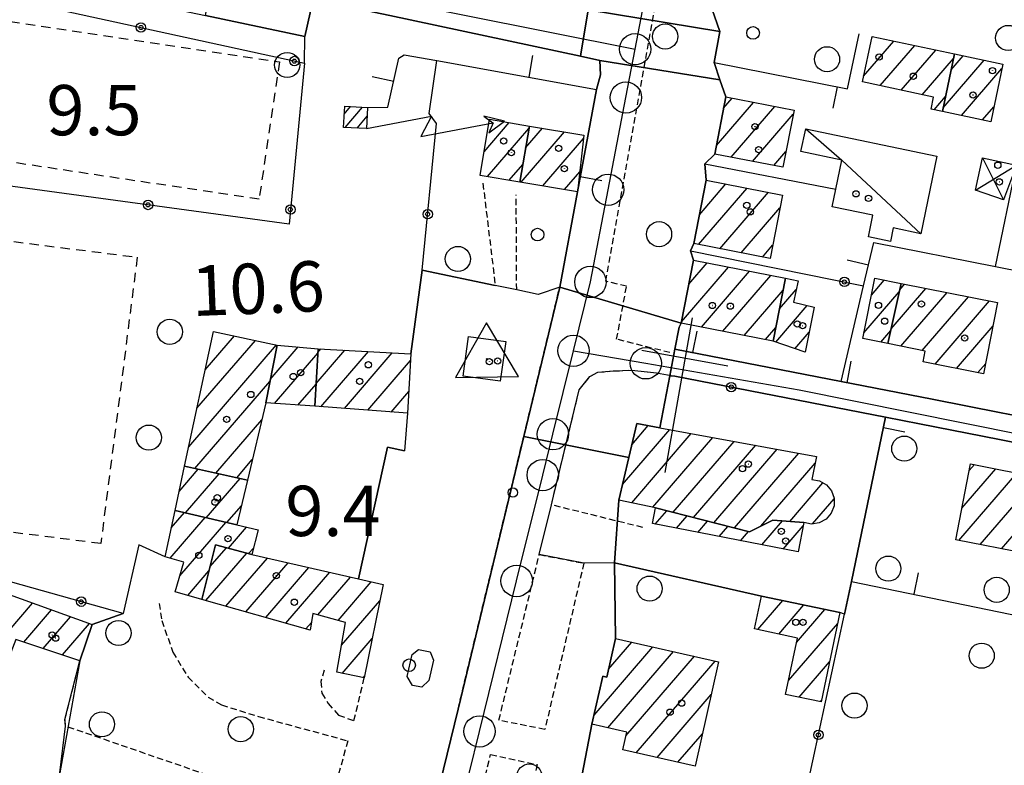
# Model space of a CAD drawing. Extents: x 1737510 to 1741821, y 5040039 to 5043168.
# Drawn here: x 1738525 to 1738682, y 5042126 to 5042244 of the extents above; entities that cross this region are included whole.
import ezdxf

# ---------------------------------------------------------------- set-up
doc = ezdxf.new("R2010")
doc.units = 0
for name, pattern in [('C', [10, 5, 5]), ('L3', [1.5, 1, -0.5]), ('L6', [2.5, 1.5, -1])]:
    doc.linetypes.add(name, pattern=pattern)
for name, color, linetype in [('11B2', 1, 'C'), ('11D4', 1, 'C'), ('12C3', 2, 'C'), ('17A1', 1, 'C'), ('17AB28', 1, 'C'), ('17C3', 1, 'C'), ('17D4', 1, 'C'), ('17E5', 3, 'C'), ('17E5B', 1, 'C'), ('17L12', 1, 'L6'), ('19A1', 1, 'C'), ('19B2', 1, 'C'), ('1A1', 4, 'C'), ('1AB28', 4, 'C'), ('1AB28P', 1, 'C'), ('1AJ36', 1, 'C'), ('1AP41', 7, 'CONTINUOUS'), ('1C3', 1, 'C'), ('1D4', 1, 'C'), ('1E5', 4, 'C'), ('1E5P', 1, 'C'), ('1O15A', 4, 'C'), ('24J10', 1, 'C'), ('24J10A', 1, 'C'), ('297', 7, 'CONTINUOUS'), ('298', 7, 'CONTINUOUS'), ('2E5', 3, 'C'), ('2F6', 3, 'C'), ('2L12', 1, 'L3'), ('3A1', 1, 'C'), ('3B2', 1, 'C'), ('4I9', 3, 'C'), ('4J10B', 3, 'C'), ('5F6', 1, 'C'), ('8J10', 4, 'C'), ('A2E5', 1, 'C'), ('A2F6', 1, 'C'), ('I2E5', 7, 'CONTINUOUS'), ('I2F6', 7, 'CONTINUOUS'), ('N2H8', 2, 'C'), ('N2P16', 2, 'C')]:
    doc.layers.add(name, color=color, linetype=linetype)

# ---------------------------------------------------------------- blocks, each defined once
blk = doc.blocks.new('11D4')
at = {"layer": '11D4'}
for radius in [0.5, 0.01]:
    blk.add_circle((0, 0), radius, dxfattribs=at)
blk = doc.blocks.new('1AJ36')
at = {"layer": '1AJ36'}
for radius in [0.5, 0.01]:
    blk.add_circle((0, 0), radius, dxfattribs=at)
blk = doc.blocks.new('4J10B')
at = {"layer": '4J10B'}
blk.add_circle((-0.05359, 0.01837), 1.00716, dxfattribs=at)
blk = doc.blocks.new('5F6')
at = {"layer": '5F6'}
blk.add_circle((0, 0), 2, dxfattribs=at)
blk = doc.blocks.new('12C3')
at = {"layer": '12C3'}
blk.add_lwpolyline([(-5.05945, -2.84896), (4.99374, -2.84896), (0.03285, 5.76054)], close=True, dxfattribs=at)
blk.add_circle((0, 0), 0.10342, dxfattribs=at)
blk = doc.blocks.new('11B2')
at = {"layer": '11B2'}
blk.add_circle((0, 0), 0.75, dxfattribs=at)
blk = doc.blocks.new('17E5')
at = {"layer": '17E5'}
for points in [[(-0.07492, 24.99989), (0, 0)], [(-7.04223, 18.49992), (6.89239, 18.49992)]]:
    blk.add_lwpolyline(points, dxfattribs=at)
blk = doc.blocks.new('24J10')
at = {"layer": '24J10'}
for p, q in [((14.70259, 16.37623), (11.8266, 14.60196)), ((14.23736, 13.31158), (14.70259, 16.37623)), ((7.00509, 5.2064), (13.60295, 14.88423)), ((11.8266, 14.60196), (13.56066, 14.88423)), ((13.60295, 14.88423), (14.23736, 13.31158)), ((-0.01571, 0.00456), (5.94774, 8.71461)), ((5.94774, 8.71461), (7.00509, 5.2064))]:
    blk.add_line(p, q, dxfattribs=at)
blk = doc.blocks.new('N2P16')
at = {"layer": 'N2P16'}
blk.add_circle((0, -0.00928), 2.5, dxfattribs=at)
blk = doc.blocks.new('N2H8')
at = {"layer": 'N2H8'}
blk.add_circle((0, -0.00928), 2.5, dxfattribs=at)
blk = doc.blocks.new('19B2')
at = {"layer": '19B2'}
for centre, radius in [((0, 0), 0.75), ((0, -0.02417), 0.32738)]:
    blk.add_circle(centre, radius, dxfattribs=at)
blk = doc.blocks.new('19A1')
at = {"layer": '19A1'}
blk.add_line((0, 0), (0, 3.50512), dxfattribs=at)

msp = doc.modelspace()

# ---------------------------------------------------------------- linework, layer by layer
at = {"layer": '17A1'}
for p, q in [((1738659.65159, 5042235.34607, -3333), (1738664.42794, 5042240.89534, -3333)), ((1738660.97156, 5042241.479, -3333), (1738661.07582, 5042241.60013, -3333)), ((1738662.29792, 5042233.82127, -3333), (1738667.77914, 5042240.18947, -3333)), ((1738665.63705, 5042233.10247, -3333), (1738671.13027, 5042239.48461, -3333)), ((1738668.97718, 5042232.38374, -3333), (1738673.94082, 5042238.1506, -3333)), ((1738672.31199, 5042230.27567, -3333), (1738678.8413, 5042237.86157, -3333)), ((1738673.56369, 5042236.32928, -3333), (1738675.4901, 5042238.56743, -3333)), ((1738675.23233, 5042229.06923, -3333), (1738681.65178, 5042236.52856, -3333)), ((1738636.22648, 5042224.28819, -3333), (1738642.14502, 5042231.16448, -3333)), ((1738637.37308, 5042230.2186, -3333), (1738638.75323, 5042231.82318, -3333)), ((1738670.87427, 5042229.98954, -3333), (1738672.68812, 5042232.09692, -3333)), ((1738638.58303, 5042222.42781, -3333), (1738645.53674, 5042230.50677, -3333)), ((1738678.58161, 5042228.36222, -3333), (1738680.3724, 5042230.44279, -3333)), ((1738599.25588, 5042223.30585, -3333), (1738603.24439, 5042227.93871, -3333)), ((1738641.9739, 5042221.76803, -3333), (1738648.45254, 5042229.29397, -3333)), ((1738599.8088, 5042219.34889, -3333), (1738606.39531, 5042227.00124, -3333)), ((1738605.13509, 5042218.4489, -3333), (1738612.02699, 5042226.45605, -3333)), ((1738605.87013, 5042223.90224, -3333), (1738608.57061, 5042227.03971, -3333)), ((1738608.5877, 5042217.86194, -3333), (1738615.08287, 5042225.40817, -3333)), ((1738645.36477, 5042221.10826, -3333), (1738647.29303, 5042223.34855, -3333)), ((1738603.26518, 5042218.76522, -3333), (1738605.42593, 5042221.27563, -3333)), ((1738612.04131, 5042217.27506, -3333), (1738614.4687, 5042220.09525, -3333)), ((1738633.38448, 5042208.54537, -3333), (1738641.11127, 5042217.5236, -3333)), ((1738633.51152, 5042213.29233, -3333), (1738637.72508, 5042218.18773, -3333)), ((1738636.77067, 5042207.88124, -3333), (1738644.49845, 5042216.85954, -3333)), ((1738640.15685, 5042207.21711, -3333), (1738646.33564, 5042214.39467, -3333)), ((1738643.5441, 5042206.55205, -3333), (1738645.17067, 5042208.44182, -3333)), ((1738630.64326, 5042196.26591, -3333), (1738638.12101, 5042204.95372, -3333)), ((1738631.81008, 5042202.22091, -3333), (1738634.73383, 5042205.61778, -3333)), ((1738633.85692, 5042195.40133, -3333), (1738641.5072, 5042204.28959, -3333)), ((1738637.24494, 5042194.73934, -3333), (1738644.89345, 5042203.62446, -3333)), ((1738660.90085, 5042200.50341, -3333), (1738662.94074, 5042202.8734, -3333)), ((1738640.63404, 5042194.07643, -3333), (1738646.8469, 5042201.29465, -3333)), ((1738646.25936, 5042198.30531, -3333), (1738648.93224, 5042201.40963, -3333)), ((1738664.01719, 5042195.13779, -3333), (1738669.55009, 5042201.56602, -3333)), ((1738665.3843, 5042201.32439, -3333), (1738666.16759, 5042202.23444, -3333)), ((1738659.70074, 5042194.51082, -3333), (1738665.3222, 5042201.04196, -3333)), ((1738665.58968, 5042192.36429, -3333), (1738672.93365, 5042200.89668, -3333)), ((1738668.96848, 5042191.69158, -3333), (1738676.31615, 5042200.22825, -3333)), ((1738671.03625, 5042189.49569, -3333), (1738679.69872, 5042199.55883, -3333)), ((1738645.67471, 5042193.02669, -3333), (1738650.68625, 5042198.85029, -3333)), ((1738644.02207, 5042193.41443, -3333), (1738645.67631, 5042195.33636, -3333)), ((1738662.3636, 5042193.00631, -3333), (1738663.9551, 5042194.85535, -3333)), ((1738674.42159, 5042188.82948, -3333), (1738680.24141, 5042195.59108, -3333)), ((1738554.88823, 5042188.61674, -3333), (1738559.52065, 5042193.99878, -3333)), ((1738648.71768, 5042191.9638, -3333), (1738650.99376, 5042194.6082, -3333)), ((1738552.25559, 5042176.36046, -3333), (1738566.20267, 5042192.56447, -3333)), ((1738553.57195, 5042182.4881, -3333), (1738562.8617, 5042193.28113, -3333)), ((1738565.23879, 5042187.08698, -3333), (1738569.67476, 5042192.23971, -3333)), ((1738572.52166, 5042186.42771, -3333), (1738577.0775, 5042191.72079, -3333)), ((1738572.79816, 5042191.34832, -3333), (1738573.30014, 5042191.93044, -3333)), ((1738565.8988, 5042183.25337, -3333), (1738572.79339, 5042191.26472, -3333)), ((1738573.30246, 5042182.73552, -3333), (1738580.85587, 5042191.51122, -3333)), ((1738577.01802, 5042182.45405, -3333), (1738584.63323, 5042191.30157, -3333)), ((1738580.73364, 5042182.17159, -3333), (1738587.55634, 5042190.09834, -3333)), ((1738677.80693, 5042188.16328, -3333), (1738679.06721, 5042189.6275, -3333)), ((1738553.25044, 5042172.91695, -3333), (1738565.17793, 5042186.77455, -3333)), ((1738569.63465, 5042182.99549, -3333), (1738572.51688, 5042186.34412, -3333)), ((1738584.44927, 5042181.88913, -3333), (1738587.27515, 5042185.17338, -3333)), ((1738556.57027, 5042172.17464, -3333), (1738563.86811, 5042180.65342, -3333)), ((1738559.8891, 5042171.43225, -3333), (1738562.36722, 5042174.31139, -3333)), ((1738676.46657, 5042172.57598, -3333), (1738677.27663, 5042173.51712, -3333)), ((1738550.73081, 5042169.25248, -3333), (1738553.7828, 5042172.79835, -3333)), ((1738551.7588, 5042165.84856, -3333), (1738557.10163, 5042172.05596, -3333)), ((1738674.81097, 5042161.45484, -3333), (1738684.04723, 5042172.1857, -3333)), ((1738675.2979, 5042166.61884, -3333), (1738680.66189, 5042172.85191, -3333)), ((1738678.19723, 5042160.7897, -3333), (1738687.43256, 5042171.5195, -3333)), ((1738555.04818, 5042165.07087, -3333), (1738560.42146, 5042171.31365, -3333)), ((1738558.33756, 5042164.29319, -3333), (1738560.62833, 5042166.95573, -3333)), ((1738681.58441, 5042160.12564, -3333), (1738687.1865, 5042166.63426, -3333)), ((1738643.36614, 5042152.52642, -3333), (1738643.43072, 5042152.60146, -3333)), ((1738508.19355, 5042129.16172, -3333), (1738527.42158, 5042151.5023, -3333)), ((1738642.79717, 5042147.26602, -3333), (1738646.781, 5042151.89452, -3333)), ((1738646.14652, 5042146.55801, -3333), (1738650.13028, 5042151.1875, -3333)), ((1738526.01672, 5042145.27076, -3333), (1738530.4434, 5042150.41376, -3333)), ((1738648.9736, 5042145.2443, -3333), (1738653.48055, 5042150.48056, -3333)), ((1738529.09851, 5042144.2519, -3333), (1738533.46422, 5042149.32515, -3333)), ((1738532.18023, 5042143.23403, -3333), (1738536.48605, 5042148.23661, -3333)), ((1738647.7016, 5042139.16711, -3333), (1738655.51696, 5042148.24823, -3333)), ((1738619.06674, 5042140.95686, -3333), (1738622.76917, 5042145.25842, -3333)), ((1738616.75027, 5042133.66727, -3333), (1738626.08531, 5042144.51182, -3333)), ((1738618.9685, 5042131.6451, -3333), (1738629.40138, 5042143.76622, -3333)), ((1738621.81311, 5042130.35175, -3333), (1738632.71652, 5042143.01954, -3333)), ((1738623.45563, 5042127.66071, -3333), (1738636.03266, 5042142.27294, -3333)), ((1738649.38095, 5042136.51994, -3333), (1738654.23111, 5042142.15496, -3333)), ((1738626.77077, 5042126.91404, -3333), (1738635.40094, 5042136.93965, -3333)), ((1738652.73123, 5042135.813, -3333), (1738652.94527, 5042136.06168, -3333)), ((1738630.08698, 5042126.16644, -3333), (1738633.99785, 5042130.71125, -3333))]:
    msp.add_line(p, q, dxfattribs=at)
at = {"layer": '17AB28'}
for p, q in [((1738549.29253, 5042158.63099, -3333), (1738554.87155, 5042165.11281, -3333)), ((1738549.48139, 5042163.44976, -3333), (1738551.58217, 5042165.89049, -3333)), ((1738550.84733, 5042155.83912, -3333), (1738558.15993, 5042164.33505, -3333)), ((1738558.58192, 5042160.22489, -3333), (1738561.45031, 5042163.55744, -3333)), ((1738554.98378, 5042151.89067, -3333), (1738561.48265, 5042159.44118, -3333)), ((1738555.62841, 5042157.23896, -3333), (1738558.27176, 5042160.30897, -3333)), ((1738561.79373, 5042159.35816, -3333), (1738562.54842, 5042160.23498, -3333)), ((1738558.16799, 5042150.99079, -3333), (1738564.76649, 5042158.65706, -3333)), ((1738561.35219, 5042150.09091, -3333), (1738568.0724, 5042157.89967, -3333)), ((1738552.10882, 5042152.70539, -3333), (1738555.46903, 5042156.60828, -3333)), ((1738564.53639, 5042149.19103, -3333), (1738571.37931, 5042157.14235, -3333)), ((1738567.71952, 5042148.29207, -3333), (1738574.68615, 5042156.38603, -3333)), ((1738572.80707, 5042149.60353, -3333), (1738577.99306, 5042155.62871, -3333)), ((1738576.01711, 5042148.73366, -3333), (1738581.2999, 5042154.87239, -3333)), ((1738576.56541, 5042144.77135, -3333), (1738582.65648, 5042151.84807, -3333)), ((1738570.90373, 5042147.39219, -3333), (1738571.77744, 5042148.40728, -3333)), ((1738576.68648, 5042140.31373, -3333), (1738581.45091, 5042145.84806, -3333)), ((1738580.0662, 5042139.64209, -3333), (1738580.24434, 5042139.84797, -3333))]:
    msp.add_line(p, q, dxfattribs=at)
at = {"layer": '17C3'}
msp.add_polyline3d([(1738650.44139, 5042226.94676, -3333), (1738656.18813, 5042221.97058, -3333), (1738668.73847, 5042210.26513, -3333)], dxfattribs=at)
at = {"layer": '17D4'}
for p, q in [((1738678.58366, 5042222.34629, -3333), (1738681.91175, 5042215.66574, -3333)), ((1738677.46624, 5042217.17821, -3333), (1738683.998, 5042221.18112, -3333))]:
    msp.add_line(p, q, dxfattribs=at)
at = {"layer": '17E5B'}
for p, q in [((1738622.76672, 5042176.68142, -3333), (1738625.38516, 5042179.72249, -3333)), ((1738621.29736, 5042170.37384, -3333), (1738628.80548, 5042179.09801, -3333)), ((1738622.74698, 5042167.45977, -3333), (1738632.22587, 5042178.47254, -3333)), ((1738626.09172, 5042166.7464, -3333), (1738635.64627, 5042177.84707, -3333)), ((1738629.34881, 5042165.9312, -3333), (1738639.06659, 5042177.22259, -3333)), ((1738632.59199, 5042165.10092, -3333), (1738642.48698, 5042176.59712, -3333)), ((1738635.83524, 5042164.26964, -3333), (1738645.9073, 5042175.97265, -3333)), ((1738639.07842, 5042163.43936, -3333), (1738649.32869, 5042175.34725, -3333)), ((1738643.28857, 5042163.73144, -3333), (1738651.92789, 5042173.76877, -3333)), ((1738647.89075, 5042164.48007, -3333), (1738653.17738, 5042170.6211, -3333)), ((1738651.50305, 5042164.07756, -3333), (1738654.94807, 5042168.08006, -3333)), ((1738626.49222, 5042164.04864, -3333), (1738628.33659, 5042166.19038, -3333)), ((1738629.88309, 5042163.38886, -3333), (1738631.57977, 5042165.3601, -3333)), ((1738633.27388, 5042162.73009, -3333), (1738634.82295, 5042164.52982, -3333)), ((1738636.66475, 5042162.07031, -3333), (1738638.0662, 5042163.69854, -3333)), ((1738643.44742, 5042160.75184, -3333), (1738646.72914, 5042164.56461, -3333)), ((1738646.83821, 5042160.09306, -3333), (1738650.03321, 5042163.80507, -3333)), ((1738640.05555, 5042161.41154, -3333), (1738641.31037, 5042162.86833, -3333))]:
    msp.add_line(p, q, dxfattribs=at)
at = {"layer": '17L12'}
for points in [[(1738520.56306, 5042222.16082, 9.64), (1738523.84542, 5042244.03789, 9.78), (1738566.71927, 5042237.61787, 9.64), (1738563.44488, 5042215.74139, 9.64), (1738520.56306, 5042222.16082, 9.64)], [(1738521.93822, 5042209.33608, 9.73), (1738544.0623, 5042206.51847, 9.77), (1738538.26766, 5042160.95668, 9.83), (1738516.14259, 5042163.77423, 9.69), (1738521.93822, 5042209.33608, 9.73)]]:
    msp.add_polyline3d(points, close=True, dxfattribs=at)
at = {"layer": '1A1'}
for points in [[(1738661.00138, 5042241.61662, 15.28), (1738674.08809, 5042238.86262, 15.28), (1738672.19478, 5042229.71132, 15.28), (1738670.37194, 5042230.09535, 15.28), (1738670.7701, 5042231.99747, 15.28), (1738659.45512, 5042234.43381, 15.28), (1738661.00138, 5042241.61662, 15.28)], [(1738674.08809, 5042238.86262, 12.69), (1738681.80119, 5042237.23873, 12.69), (1738679.87675, 5042228.08811, 12.69), (1738672.19478, 5042229.71132, 12.69), (1738674.08809, 5042238.86262, 12.69)], [(1738637.72133, 5042232.02372, 17.91), (1738648.5734, 5042229.91676, 17.91), (1738646.80164, 5042220.82972, 17.91), (1738635.96461, 5042222.93681, 17.91), (1738637.72133, 5042232.02372, 17.91)], [(1738606.46208, 5042227.39534, 13.03), (1738604.95223, 5042218.48034, 13.03), (1738598.61944, 5042219.54968, 13.03), (1738600.13029, 5042228.46476, 13.03), (1738606.46208, 5042227.39534, 13.03)], [(1738606.46208, 5042227.39534, 16.82), (1738615.14308, 5042225.93015, 16.82), (1738614.10137, 5042216.92383, 16.82), (1738604.95223, 5042218.48034, 16.82), (1738606.46208, 5042227.39534, 16.82)], [(1738634.5903, 5042218.80249, 16.62), (1738646.73152, 5042216.42097, 16.62), (1738644.75426, 5042206.3147, 16.62), (1738632.61196, 5042208.69714, 16.62), (1738634.5903, 5042218.80249, 16.62)], [(1738647.21501, 5042203.16945, 16.65), (1738645.25147, 5042193.17452, 16.65), (1738630.59815, 5042196.0379, 16.65), (1738632.5598, 5042206.04472, 16.65), (1738647.21501, 5042203.16945, 16.65)], [(1738647.21501, 5042203.16945, 13.19), (1738649.24268, 5042202.76866, 13.19), (1738648.46383, 5042199.36085, 13.19), (1738651.78009, 5042198.59922, 13.19), (1738650.36011, 5042191.39077, 13.19), (1738645.25147, 5042193.17452, 13.19), (1738647.21501, 5042203.16945, 13.19)], [(1738665.60975, 5042202.34512, 13.14), (1738663.49761, 5042192.78132, 13.14), (1738659.51227, 5042193.57209, 13.14), (1738661.43419, 5042203.1718, 13.14), (1738665.60975, 5042202.34512, 13.14)], [(1738665.60975, 5042202.34512, 16.23), (1738680.97411, 5042199.30731, 16.23), (1738678.74229, 5042187.97957, 16.23), (1738669.10549, 5042189.87465, 16.23), (1738669.4459, 5042191.59695, 16.23), (1738663.49761, 5042192.78132, 16.23), (1738665.60975, 5042202.34512, 16.23)], [(1738551.59509, 5042173.28744, 16.36), (1738556.19708, 5042194.71073, 16.36), (1738566.3097, 5042192.54139, 16.36), (1738564.50566, 5042183.34966, 16.36), (1738561.59543, 5042171.05053, 16.36), (1738551.59509, 5042173.28744, 16.36)], [(1738566.3097, 5042192.54139, 13.83), (1738572.83286, 5042191.95663, 13.83), (1738572.31809, 5042182.81026, 13.83), (1738564.50566, 5042183.34966, 13.83), (1738566.3097, 5042192.54139, 13.83)], [(1738572.83286, 5042191.95663, 14.71), (1738587.61508, 5042191.13567, 14.71), (1738587.07661, 5042181.68967, 14.71), (1738572.31809, 5042182.81026, 14.71), (1738572.83286, 5042191.95663, 14.71)], [(1738550.08548, 5042166.24478, 14.06), (1738551.59509, 5042173.28744, 14.06), (1738561.59543, 5042171.05053, 14.06), (1738559.91184, 5042163.92064, 14.06), (1738550.08548, 5042166.24478, 14.06)], [(1738676.67401, 5042173.63648, 16.44), (1738688.12473, 5042171.38277, 16.44), (1738685.73798, 5042159.31136, 16.44), (1738674.30418, 5042161.55329, 16.44), (1738676.67401, 5042173.63648, 16.44)], [(1738516.74936, 5042155.34662, 16.6), (1738536.87156, 5042148.09699, 16.6), (1738534.95359, 5042142.31643, 16.6), (1738524.75915, 5042145.68607, 16.6), (1738517.12125, 5042125.8878, 16.6), (1738506.69734, 5042129.7106, 16.6), (1738513.08233, 5042146.25812, 16.6), (1738516.74936, 5042155.34662, 16.6)], [(1738647.24117, 5042136.97151, 12.71), (1738649.11783, 5042145.93001, 12.71), (1738642.28664, 5042147.37422, 12.71), (1738643.38388, 5042152.61099, 12.71), (1738655.88115, 5042149.97431, 12.71), (1738652.88609, 5042135.78047, 12.71), (1738647.24117, 5042136.97151, 12.71)], [(1738620.18235, 5042145.84099, 17.93), (1738636.57529, 5042142.1511, 17.93), (1738632.83496, 5042125.5478, 17.93), (1738621.31147, 5042128.14404, 17.93), (1738621.95336, 5042130.96997, 17.93), (1738616.42331, 5042132.22076, 17.93), (1738618.14848, 5042139.84015, 17.93), (1738618.77813, 5042139.69473, 17.93), (1738620.18235, 5042145.84099, 17.93)]]:
    msp.add_polyline3d(points, close=True, dxfattribs=at)
at = {"layer": '1AB28'}
for points in [[(1738550.08548, 5042166.24478, 14.1), (1738559.91184, 5042163.92064, 14.1), (1738563.30219, 5042163.12043, 14.1), (1738562.28502, 5042159.22545, 14.1), (1738556.52765, 5042160.78013, 14.1), (1738554.31887, 5042152.07857, 14.1), (1738550.08434, 5042153.27791, 14.1), (1738551.4869, 5042157.98595, 14.1), (1738548.49173, 5042158.86589, 14.1), (1738550.08548, 5042166.24478, 14.1)], [(1738562.28502, 5042159.22545, 19.8), (1738579.27971, 5042155.33391, 19.8), (1738583.17733, 5042154.44231, 19.8), (1738580.19753, 5042139.61582, 19.8), (1738575.83139, 5042140.48339, 19.8), (1738577.18912, 5042148.41624, 19.8), (1738572.02302, 5042149.81561, 19.8), (1738571.56764, 5042147.20421, 19.8), (1738554.31887, 5042152.07857, 19.8), (1738556.52765, 5042160.78013, 19.8), (1738562.28502, 5042159.22545, 19.8)]]:
    msp.add_polyline3d(points, close=True, dxfattribs=at)
at = {"layer": '1AB28P'}
for points in [[(1738520.23194, 5042248.44868, 9.385), (1738570.6543, 5042237.39194, 9.514), (1738570.74193, 5042241.6606, 9.52), (1738572.07703, 5042247.57804, 9.625), (1738584.25124, 5042244.98339, 9.59), (1738614.60175, 5042238.50744, 9.4), (1738617.69893, 5042237.84574, 9.29), (1738617.79142, 5042235.56517, 9.33), (1738617.12859, 5042233.22004, 9.36), (1738614.10137, 5042216.92383, 9.569), (1738611.2887, 5042201.75384, 9.66), (1738608.4252, 5042189.87539, 9.621), (1738605.5617, 5042177.99694, 9.582), (1738595.105, 5042134.61634, 9.44), (1738591.02254, 5042117.88113, 9.76)], [(1738531.72681, 5042124.50606, 9.275), (1738532.65334, 5042131.91624, 9.37), (1738532.56691, 5042132.96376, 9.38), (1738534.95359, 5042142.31643, 9.26), (1738536.87156, 5042148.09699, 9.553), (1738541.8327, 5042149.85127, 9.588), (1738511.01622, 5042158.46654, 8.857)]]:
    msp.add_polyline3d(points, dxfattribs=at)
at = {"layer": '1AP41'}
for points in [[(1738688.19561, 5042180.4839, 10.02), (1738681.54949, 5042181.77349, 9.657), (1738670.53811, 5042183.91867, 9.51), (1738656.09194, 5042186.73439, 9.51), (1738629.63164, 5042191.895, 9.556), (1738629.63164, 5042191.895, 9.556), (1738630.30295, 5042195.37298, 9.563), (1738630.59815, 5042196.0379, 9.563), (1738632.5598, 5042206.04472, 9.588), (1738632.08779, 5042207.54074, 9.603), (1738632.61196, 5042208.69714, 9.601), (1738634.5903, 5042218.80249, 9.583), (1738634.39785, 5042221.37342, 9.581), (1738635.96461, 5042222.93681, 9.567), (1738637.72133, 5042232.02372, 9.541), (1738636.788, 5042234.76584, 9.546), (1738635.84563, 5042237.50828, 9.55), (1738636.74454, 5042242.46044, 9.537), (1738633.49556, 5042251.95588, 9.551)], [(1738554.92548, 5042244.97744, 7.818), (1738570.74193, 5042241.6606, 9.6), (1738572.07703, 5042247.57804, 9.48)], [(1738584.25124, 5042244.98339, 9.59), (1738614.60175, 5042238.50744, 8.43), (1738617.69893, 5042237.84574, 9.29), (1738617.79142, 5042235.56517, 9.33), (1738617.12859, 5042233.22004, 10.16), (1738614.10137, 5042216.92383, 9.569), (1738611.2887, 5042201.75384, 9.66), (1738607.84796, 5042200.61478, 9.537), (1738604.44239, 5042201.3236, 9.376), (1738601.02732, 5042202.03872, 9.62), (1738589.41737, 5042204.43694, 10.13), (1738587.61508, 5042191.13567, 9.47), (1738587.07661, 5042181.68967, 9.571), (1738586.5674, 5042175.72474, 9.609), (1738583.86776, 5042176.3139, 9.603), (1738579.27971, 5042155.33391, 9.723), (1738583.17733, 5042154.44231, 9.746), (1738580.19753, 5042139.61582, 9.84), (1738575.83139, 5042140.48339, 9.764), (1738577.18912, 5042148.41624, 9.722), (1738572.02302, 5042149.81561, 9.604), (1738571.56764, 5042147.20421, 9.62), (1738554.31887, 5042152.07857, 9.565), (1738550.08434, 5042153.27791, 9.586), (1738551.4869, 5042157.98595, 9.53), (1738548.49173, 5042158.86589, 9.53), (1738544.29906, 5042160.76533, 9.53), (1738541.8327, 5042149.85127, 9.588), (1738536.87156, 5042148.09699, 9.553), (1738534.95359, 5042142.31643, 9.26), (1738531.72681, 5042124.50606, 9.275)], [(1738614.8425, 5042124.24012, 9.527), (1738616.42331, 5042132.22076, 9.651), (1738618.14848, 5042139.84015, 9.682), (1738618.77813, 5042139.69473, 9.673), (1738620.18235, 5042145.84099, 9.692), (1738620.00725, 5042157.9202, 9.689), (1738620.71792, 5042167.89255, 9.558), (1738622.29567, 5042174.6545, 9.579), (1738623.55202, 5042180.05661, 9.619), (1738627.20619, 5042179.38947, 9.611), (1738628.81258, 5042187.65784, 9.611), (1738629.60816, 5042187.60006, 9.591), (1738663.12174, 5042181.05598, 9.51), (1738668.51996, 5042179.99891, 9.51), (1738681.26598, 5042177.50922, 9.573), (1738687.89756, 5042176.19949, 9.84), (1738691.7302, 5042175.45244, 9.671), (1738700.22919, 5042173.79311, 9.333), (1738699.81571, 5042171.78755, 9.36), (1738699.27415, 5042169.18875, 9.395), (1738694.7614, 5042147.3098, 9.69), (1738691.98387, 5042147.88111, 9.51), (1738685.82877, 5042119.79496, 9.46)]]:
    msp.add_polyline3d(points, dxfattribs=at)
at = {"layer": '1C3'}
msp.add_polyline3d([(1738650.44139, 5042226.94676, 12.196), (1738671.30899, 5042222.60102, 12.196), (1738668.73847, 5042210.26513, 12.196), (1738664.35255, 5042211.18237, 12.196), (1738663.90964, 5042209.03421, 12.196), (1738660.40033, 5042209.76233, 12.196), (1738661.11361, 5042213.21538, 12.196), (1738654.63551, 5042214.56467, 12.196), (1738655.21856, 5042217.34609, 12.196), (1738656.18813, 5042221.97058, 12.196), (1738649.66204, 5042223.33133, 12.196), (1738650.44139, 5042226.94676, 12.196)], close=True, dxfattribs=at)
at = {"layer": '1D4'}
msp.add_polyline3d([(1738678.58366, 5042222.34629, 12.255), (1738683.998, 5042221.18112, 12.255), (1738681.91175, 5042215.66574, 12.255), (1738677.46624, 5042217.17821, 12.255), (1738678.58366, 5042222.34629, 12.255)], close=True, dxfattribs=at)
at = {"layer": '1E5'}
for points in [[(1738650.13037, 5042164.31577, 21.77), (1738645.18325, 5042164.67854, 21.77), (1738641.47504, 5042162.8255, 21.77), (1738626.53807, 5042166.65145, 21.77), (1738620.71792, 5042167.89255, 21.77), (1738622.29567, 5042174.6545, 21.77), (1738623.55202, 5042180.05661, 21.77), (1738627.20619, 5042179.38947, 21.77), (1738652.13288, 5042174.8351, 21.77), (1738651.42237, 5042171.13055, 21.77), (1738652.64425, 5042170.92417, 21.77), (1738653.7253, 5042170.30811, 21.77), (1738654.52426, 5042169.36106, 21.77), (1738654.94854, 5042168.19442, 21.77), (1738654.94023, 5042166.95227, 21.77), (1738654.50224, 5042165.78326, 21.77), (1738653.6803, 5042164.84023, 21.77), (1738652.58922, 5042164.23708, 21.77), (1738651.34929, 5042164.05502, 21.77), (1738650.13037, 5042164.31577, 21.77)], [(1738650.13037, 5042164.31577, 15.58), (1738649.23583, 5042159.62669, 15.58), (1738626.07605, 5042164.1288, 15.58), (1738626.53807, 5042166.65145, 15.58), (1738641.47504, 5042162.8255, 15.58), (1738645.18325, 5042164.67854, 15.58), (1738650.13037, 5042164.31577, 15.58)]]:
    msp.add_polyline3d(points, close=True, dxfattribs=at)
at = {"layer": '1E5P'}
msp.add_polyline3d([(1738629.60816, 5042187.60006, 9.591), (1738663.12174, 5042181.05598, 9.51), (1738657.73427, 5042154.94674, 9.51), (1738656.61155, 5042149.74217, 9.525), (1738655.88115, 5042149.97431, 9.521), (1738643.38388, 5042152.61099, 9.518), (1738620.00725, 5042157.9202, 9.689), (1738615.13202, 5042157.84509, 9.83), (1738608.02501, 5042159.20949, 9.51), (1738609.95559, 5042167.12606, 9.64), (1738610.29702, 5042168.52652, 9.64), (1738614.40622, 5042185.44023, 9.56), (1738616.07433, 5042187.5387, 9.56), (1738617.34726, 5042188.21764, 9.56), (1738619.81598, 5042188.42249, 9.56), (1738622.75075, 5042188.56395, 9.66), (1738626.70858, 5042188.12713, 9.66), (1738629.60816, 5042187.60006, 9.591)], close=True, dxfattribs=at)
at = {"layer": '1O15A'}
msp.add_polyline3d([(1738596.75361, 5042193.9277, 33.761), (1738602.68986, 5042193.1185, 33.761), (1738601.83801, 5042186.81402, 33.761), (1738595.90077, 5042187.62316, 33.761), (1738596.75361, 5042193.9277, 33.761)], close=True, dxfattribs=at)
at = {"layer": '24J10A'}
for p, q in [((1738577.00166, 5042229.30879, -3333), (1738578.01929, 5042230.4911, -3333)), ((1738577.14253, 5042227.17224, -3333), (1738579.90944, 5042230.38689, -3333)), ((1738579.03544, 5042227.07124, -3333), (1738580.64901, 5042228.94701, -3333))]:
    msp.add_line(p, q, dxfattribs=at)
at = {"layer": '297'}
for points in [[(1738570.74193, 5042241.6606, 9.6), (1738554.92548, 5042244.97744, 7.818), (1738557.48817, 5042259.62829, 9.44), (1738558.39702, 5042264.86298, 9.438), (1738560.0032, 5042274.072, 9.582), (1738572.95333, 5042272.08399, 9.69), (1738569.57607, 5042254.93123, 9.659), (1738572.85944, 5042254.28748, 9.65), (1738572.07703, 5042247.57804, 9.48), (1738570.74193, 5042241.6606, 9.6)], [(1738615.82809, 5042245.87789, 9.47), (1738636.74454, 5042242.46044, 9.537), (1738635.84563, 5042237.50828, 9.55), (1738636.788, 5042234.76584, 9.546), (1738617.69893, 5042237.84574, 9.29), (1738614.60175, 5042238.50744, 8.43), (1738615.82809, 5042245.87789, 9.47)], [(1738605.5617, 5042177.99694, 9.582), (1738608.4252, 5042189.87539, 9.621), (1738611.2887, 5042201.75384, 9.66), (1738630.59815, 5042196.0379, 9.563), (1738630.30295, 5042195.37298, 9.563), (1738629.63164, 5042191.895, 9.556), (1738628.81258, 5042187.65784, 9.611), (1738627.20619, 5042179.38947, 9.611), (1738623.55202, 5042180.05661, 9.619), (1738622.29567, 5042174.6545, 9.579), (1738605.5617, 5042177.99694, 9.582)]]:
    msp.add_polyline3d(points, close=True, dxfattribs=at)
at = {"layer": '298'}
for points in [[(1738572.85944, 5042254.28748, 9.65), (1738584.93005, 5042251.92475, 9.616), (1738615.82809, 5042245.87789, 9.47), (1738614.60175, 5042238.50744, 8.43), (1738584.25124, 5042244.98339, 9.59), (1738572.07703, 5042247.57804, 9.48), (1738572.85944, 5042254.28748, 9.65)], [(1738617.69893, 5042237.84574, 9.29), (1738636.788, 5042234.76584, 9.546), (1738637.72133, 5042232.02372, 9.541), (1738635.96461, 5042222.93681, 9.567), (1738634.39785, 5042221.37342, 9.581), (1738634.5903, 5042218.80249, 9.583), (1738632.61196, 5042208.69714, 9.601), (1738632.08779, 5042207.54074, 9.603), (1738632.5598, 5042206.04472, 9.588), (1738630.59815, 5042196.0379, 9.563), (1738611.2887, 5042201.75384, 9.66), (1738614.10137, 5042216.92383, 9.569), (1738617.12859, 5042233.22004, 10.16), (1738617.79142, 5042235.56517, 9.33), (1738617.69893, 5042237.84574, 9.29)], [(1738629.63164, 5042191.895, 9.556), (1738656.09194, 5042186.73439, 9.51), (1738670.53811, 5042183.91867, 9.51), (1738681.54949, 5042181.77349, 9.657), (1738688.19561, 5042180.4839, 10.02), (1738701.45041, 5042177.89591, 9.395), (1738700.22919, 5042173.79311, 9.333), (1738691.7302, 5042175.45244, 9.671), (1738687.89756, 5042176.19949, 9.84), (1738681.26598, 5042177.50922, 9.573), (1738668.51996, 5042179.99891, 9.51), (1738663.12174, 5042181.05598, 9.51), (1738629.60816, 5042187.60006, 9.591), (1738628.81258, 5042187.65784, 9.611), (1738629.63164, 5042191.895, 9.556)], [(1738605.5617, 5042177.99694, 9.582), (1738622.29567, 5042174.6545, 9.579), (1738620.71792, 5042167.89255, 9.558), (1738620.00725, 5042157.9202, 9.689), (1738620.18235, 5042145.84099, 9.692), (1738618.77813, 5042139.69473, 9.673), (1738618.14848, 5042139.84015, 9.682), (1738616.42331, 5042132.22076, 9.651), (1738614.8425, 5042124.24012, 9.527), (1738613.40114, 5042119.72873, 9.526), (1738609.1076, 5042100.68221, 9.531), (1738585.55266, 5042108.26658, 9.56), (1738589.92756, 5042114.93204, 9.76), (1738591.02254, 5042117.88113, 9.76), (1738595.105, 5042134.61634, 9.44), (1738605.5617, 5042177.99694, 9.582)]]:
    msp.add_polyline3d(points, close=True, dxfattribs=at)
msp.add_polyline3d([(1738633.49556, 5042251.95588, 9.551), (1738636.74454, 5042242.46044, 9.537), (1738615.82809, 5042245.87789, 9.47)], dxfattribs=at)
at = {"layer": '2E5'}
msp.add_line((1738587.61508, 5042191.13567, 9.47), (1738589.41737, 5042204.43694, 10.13), dxfattribs=at)
msp.add_polyline3d([(1738617.12859, 5042233.22004, 10.16), (1738617.79142, 5042235.56517, 9.33), (1738617.69893, 5042237.84574, 9.29)], dxfattribs=at)
at = {"layer": '2F6'}
msp.add_polyline3d([(1738467.89515, 5042268.6695, 9.75), (1738473.40844, 5042268.07133, 9.3), (1738472.44757, 5042262.27216, 9.3), (1738485.54984, 5042259.52435, 9.49), (1738554.92548, 5042244.97744, 7.818), (1738570.74193, 5042241.6606, 9.6), (1738572.07703, 5042247.57804, 9.48), (1738584.25124, 5042244.98339, 9.59), (1738614.60175, 5042238.50744, 8.43), (1738617.69893, 5042237.84574, 9.29)], dxfattribs=at)
at = {"layer": '2L12'}
for p, q in [((1738599.0661, 5042218.29847, 9.62), (1738601.02732, 5042202.03872, 10.22)), ((1738604.44239, 5042201.3236, 10.25), (1738604.36712, 5042216.4499, 9.48))]:
    msp.add_line(p, q, dxfattribs=at)
for points in [[(1738628.82579, 5042191.35331, 9.56), (1738620.33917, 5042193.46385, 9.65), (1738621.93242, 5042201.90774, 9.72), (1738618.6055, 5042202.70467, 9.73), (1738630.80163, 5042270.35401, 9.55), (1738632.73443, 5042272.26571, 9.54), (1738634.32516, 5042272.58435, 9.54), (1738637.45513, 5042272.8377, 9.84), (1738648.24504, 5042278.58138, 9.77)], [(1738595.105, 5042134.61634, 9.44), (1738605.5617, 5042177.99694, 9.97), (1738608.4252, 5042189.87539, 10.115), (1738611.2887, 5042201.75384, 10.26)], [(1738624.50789, 5042163.52203, 9.54), (1738609.95559, 5042167.12606, 9.64), (1738610.29702, 5042168.52652, 9.64), (1738614.40622, 5042185.44023, 9.56), (1738616.07433, 5042187.5387, 9.56), (1738617.34726, 5042188.21764, 9.56), (1738619.81598, 5042188.42249, 9.56), (1738622.75075, 5042188.56395, 9.66), (1738626.70858, 5042188.12713, 9.66)], [(1738547.55812, 5042151.44314, 9.62), (1738547.97382, 5042148.71643, 9.62), (1738549.72792, 5042143.70414, 9.62), (1738552.1425, 5042139.70201, 9.62), (1738555.35708, 5042136.53396, 9.62), (1738557.46483, 5042135.27772, 9.62), (1738563.33611, 5042133.46081, 9.62), (1738577.58138, 5042129.56403, 9.61), (1738575.43245, 5042121.95203, 9.8), (1738591.02254, 5042117.88113, 9.76), (1738589.92756, 5042114.93204, 9.76), (1738575.14107, 5042117.25696, 9.88), (1738532.65334, 5042131.91624, 9.37), (1738532.56691, 5042132.96376, 9.38), (1738534.95359, 5042142.31643, 9.26)], [(1738573.80186, 5042140.80181, 9.73), (1738573.28396, 5042139.03915, 9.72), (1738573.43362, 5042137.14695, 9.72), (1738574.42596, 5042135.50536, 9.71), (1738576.10057, 5042133.64508, 9.71), (1738578.55407, 5042132.79379, 9.74), (1738580.19753, 5042139.61582, 9.84)]]:
    msp.add_polyline3d(points, dxfattribs=at)
for points in [[(1738608.93211, 5042131.38925, 9.75), (1738601.61552, 5042132.84727, 9.55), (1738608.02501, 5042159.20949, 9.51), (1738615.13202, 5042157.84509, 9.83), (1738608.93211, 5042131.38925, 9.75)], [(1738600.2824, 5042127.41234, 9.56), (1738607.6971, 5042125.80923, 9.54), (1738602.08605, 5042101.64184, 9.54), (1738594.49788, 5042103.59299, 9.59), (1738600.2824, 5042127.41234, 9.56)]]:
    msp.add_polyline3d(points, close=True, dxfattribs=at)
at = {"layer": '3A1'}
msp.add_line((1738589.41737, 5042204.43694, 9.212), (1738601.02732, 5042202.03872, 9.62), dxfattribs=at)
for points in [[(1738680.60671, 5042205.04618, 9.51), (1738683.998, 5042221.18112, 9.51), (1738686.01448, 5042230.77687, 9.51), (1738691.5304, 5042257.03213, 9.42)], [(1738636.74454, 5042242.46044, 9.537), (1738635.84563, 5042237.50828, 9.55), (1738657.07768, 5042233.33123, 9.51), (1738658.94604, 5042242.06548, 9.51)], [(1738580.72406, 5042230.34257, 9.54), (1738583.9622, 5042230.4235, 9.539), (1738585.71484, 5042238.19838, 9.56), (1738586.52768, 5042238.74059, 9.561), (1738591.71341, 5042237.81604, 9.559), (1738617.12859, 5042233.22004, 9.36), (1738614.10137, 5042216.92383, 9.569), (1738611.2887, 5042201.75384, 9.66), (1738607.84796, 5042200.61478, 9.537), (1738604.44239, 5042201.3236, 9.376)], [(1738656.09194, 5042186.73439, 9.51), (1738659.65099, 5042201.98132, 9.51), (1738661.2589, 5042208.86287, 9.51), (1738680.60671, 5042205.04618, 9.51), (1738706.68186, 5042199.89986, 9.678)], [(1738630.30295, 5042195.37298, 9.563), (1738629.63164, 5042191.895, 9.556), (1738656.09194, 5042186.73439, 9.51), (1738670.53811, 5042183.91867, 9.51), (1738681.54949, 5042181.77349, 9.657)], [(1738657.73427, 5042154.94674, 9.51), (1738663.12174, 5042181.05598, 9.51), (1738668.51996, 5042179.99891, 9.51), (1738681.26598, 5042177.50922, 9.573)], [(1738579.27971, 5042155.33391, 9.723), (1738583.86776, 5042176.3139, 9.603), (1738586.5674, 5042175.72474, 9.609)], [(1738657.73427, 5042154.94674, 9.51), (1738691.98387, 5042147.88111, 9.675), (1738694.7614, 5042147.3098, 9.69), (1738699.27415, 5042169.18875, 9.395)]]:
    msp.add_polyline3d(points, dxfattribs=at)
at = {"layer": '3B2'}
for p, q in [((1738634.39785, 5042221.37342, 9.581), (1738655.21856, 5042217.34609, 9.51)), ((1738632.08779, 5042207.54074, 9.603), (1738659.65099, 5042201.98132, 9.51)), ((1738629.60816, 5042187.60006, 9.591), (1738663.12174, 5042181.05598, 9.51)), ((1738620.00725, 5042157.9202, 9.689), (1738643.38388, 5042152.61099, 9.518))]:
    msp.add_line(p, q, dxfattribs=at)
msp.add_polyline3d([(1738520.23194, 5042248.44868, 9.385), (1738570.6543, 5042237.39194, 9.514), (1738568.23825, 5042211.77893, 9.526), (1738519.57464, 5042218.40439, 9.5), (1738514.25536, 5042219.13041, 9.505), (1738520.23194, 5042248.44868, 9.385)], close=True, dxfattribs=at)
for points in [[(1738589.41737, 5042204.43694, 9.212), (1738591.69682, 5042227.77531, 9.536), (1738590.49644, 5042229.36923, 9.539), (1738591.71341, 5042237.81604, 9.559)], [(1738548.49173, 5042158.86589, 9.53), (1738544.29906, 5042160.76533, 9.53), (1738541.8327, 5042149.85127, 9.588), (1738511.01622, 5042158.46654, 8.857), (1738518.26266, 5042207.87759, 9.263)], [(1738649.54721, 5042117.05611, 9.514), (1738656.61155, 5042149.74217, 9.525), (1738657.73427, 5042154.94674, 9.51)]]:
    msp.add_polyline3d(points, dxfattribs=at)
at = {"layer": '4I9'}
msp.add_polyline3d([(1738587.81796, 5042143.31612, 9.66), (1738588.82497, 5042144.10452, 9.71), (1738590.68678, 5042143.7224, 9.81), (1738591.20199, 5042142.38606, 9.71), (1738590.4477, 5042139.17264, 9.76), (1738589.34558, 5042138.0873, 9.71), (1738587.87625, 5042138.3574, 9.71), (1738587.01492, 5042139.81625, 9.71), (1738587.81796, 5042143.31612, 9.66)], close=True, dxfattribs=at)
at = {"layer": '8J10'}
msp.add_polyline3d([(1738577.07376, 5042230.54267, 12.23), (1738580.72406, 5042230.34257, 12.35), (1738580.54367, 5042226.99159, 12.42), (1738576.87871, 5042227.18659, 12.36), (1738577.07376, 5042230.54267, 12.23)], close=True, dxfattribs=at)
at = {"layer": 'A2E5', "flags": 128}
for points in [[(1738623.29223, 5042239.63531), (1738625.69397, 5042252.13606), (1738632.91518, 5042289.74582), (1738641.91189, 5042336.59333), (1738643.72765, 5042344.36893)], [(1738613.47941, 5042191.64567), (1738616.17664, 5042202.59707), (1738618.99634, 5042217.27119), (1738621.81504, 5042231.94522), (1738623.29223, 5042239.63531)], [(1738590.87469, 5042100.08159), (1738593.56816, 5042110.98958), (1738598.52761, 5042131.08077), (1738604.43755, 5042155.01983), (1738608.59763, 5042171.87016), (1738610.20292, 5042178.37143), (1738613.47941, 5042191.64567)]]:
    msp.add_lwpolyline(points, dxfattribs=at)
at = {"layer": 'A2F6'}
msp.add_line((1738562.45465, 5042251.78575), (1738623.29223, 5042239.63531), dxfattribs=at)
at = {"layer": 'A2F6', "flags": 128}
msp.add_lwpolyline([(1738613.47941, 5042191.64567), (1738624.98858, 5042189.65608), (1738649.37247, 5042185.44016), (1738684.71406, 5042178.33594), (1738706.11919, 5042174.03042)], dxfattribs=at)
at = {"layer": 'I2E5'}
for points in [[(1738636.788, 5042234.76584, 9.546), (1738635.84563, 5042237.50828, 9.55), (1738636.74454, 5042242.46044, 9.537)], [(1738630.59815, 5042196.0379, 9.563), (1738632.5598, 5042206.04472, 9.588), (1738632.08779, 5042207.54074, 9.603), (1738632.61196, 5042208.69714, 9.601), (1738634.5903, 5042218.80249, 9.583), (1738634.39785, 5042221.37342, 9.581), (1738635.96461, 5042222.93681, 9.567), (1738637.72133, 5042232.02372, 9.541), (1738636.788, 5042234.76584, 9.546)], [(1738611.2887, 5042201.75384, 9.66), (1738614.10137, 5042216.92383, 9.569), (1738617.12859, 5042233.22004, 9.36)], [(1738605.5617, 5042177.99694, 9.582), (1738608.4252, 5042189.87539, 9.621), (1738611.2887, 5042201.75384, 9.66)], [(1738629.63164, 5042191.895, 9.556), (1738630.30295, 5042195.37298, 9.563), (1738630.59815, 5042196.0379, 9.563)], [(1738629.63164, 5042191.895, 9.556), (1738656.09194, 5042186.73439, 9.51), (1738670.53811, 5042183.91867, 9.51), (1738681.54949, 5042181.77349, 9.657), (1738688.19561, 5042180.4839, 10.02), (1738701.45041, 5042177.89591, 9.395)], [(1738622.29567, 5042174.6545, 9.579), (1738623.55202, 5042180.05661, 9.619), (1738627.20619, 5042179.38947, 9.611), (1738628.81258, 5042187.65784, 9.611)], [(1738628.81258, 5042187.65784, 9.611), (1738629.60816, 5042187.60006, 9.591), (1738663.12174, 5042181.05598, 9.51), (1738668.51996, 5042179.99891, 9.51), (1738681.26598, 5042177.50922, 9.573), (1738687.89756, 5042176.19949, 9.84), (1738691.7302, 5042175.45244, 9.671), (1738700.22919, 5042173.79311, 9.333)], [(1738622.29567, 5042174.6545, 9.579), (1738620.71792, 5042167.89255, 9.558), (1738620.00725, 5042157.9202, 9.689), (1738620.18235, 5042145.84099, 9.692), (1738618.77813, 5042139.69473, 9.673), (1738618.14848, 5042139.84015, 9.682), (1738616.42331, 5042132.22076, 9.651), (1738614.8425, 5042124.24012, 9.527), (1738613.40114, 5042119.72873, 9.526), (1738609.1076, 5042100.68221, 9.531), (1738585.55266, 5042108.26658, 9.56), (1738589.92756, 5042114.93204, 9.76), (1738591.02254, 5042117.88113, 9.76), (1738595.105, 5042134.61634, 9.44), (1738605.5617, 5042177.99694, 9.582)]]:
    msp.add_polyline3d(points, dxfattribs=at)
at = {"layer": 'I2F6'}
msp.add_polyline3d([(1738636.74454, 5042242.46044, 9.537), (1738633.49556, 5042251.95588, 9.551), (1738635.48087, 5042261.01678, 9.537), (1738639.9143, 5042268.36055, 9.767), (1738648.5809, 5042275.55486, 9.742), (1738649.60566, 5042279.45542, 9.737), (1738647.62049, 5042282.62424, 9.691), (1738650.35651, 5042284.28217, 9.69), (1738651.75273, 5042285.83279, 9.677), (1738653.03513, 5042287.64465, 9.658), (1738654.75458, 5042290.20928, 9.63), (1738658.42476, 5042309.1159, 9.588), (1738653.21702, 5042310.12003, 9.575), (1738656.81421, 5042328.7424, 9.779)], dxfattribs=at)

# ---------------------------------------------------------------- block references
at = {"layer": '11B2'}
msp.add_blockref('11B2', (1738603.83192, 5042169.07251, 9.4), dxfattribs=at)
at = {"layer": '11D4'}
for p in [(1738662.11271, 5042238.3854, 15.28), (1738680.15461, 5042236.20589, 12.69), (1738642.36126, 5042227.29764, 17.91), (1738602.3539, 5042225.03099, 13.03), (1738611.10707, 5042223.86102, 16.82), (1738681.24448, 5042218.51101, 12.255), (1738660.42767, 5042215.89478, 12.196), (1738641.60495, 5042213.74171, 16.62), (1738668.84654, 5042199.08145, 16.23), (1738638.44232, 5042198.73205, 16.65), (1738662.01628, 5042198.85198, 13.14), (1738649.08222, 5042195.90921, 13.19), (1738600.10273, 5042189.90026, 33.761), (1738570.08514, 5042188.15074, 13.83), (1738580.84985, 5042189.4078, 14.71), (1738562.1349, 5042184.67646, 16.36), (1738641.29496, 5042173.60465, 21.77), (1738556.79136, 5042168.24299, 14.06), (1738558.50066, 5042161.73912, 14.1), (1738647.25662, 5042161.36289, 15.58), (1738566.19541, 5042155.85878, 19.8), (1738648.8604, 5042148.41786, 12.71), (1738531.08048, 5042145.90853, 16.6), (1738630.68167, 5042135.57152, 17.93)]:
    msp.add_blockref('11D4', p, dxfattribs=at)
at = {"layer": '12C3', "rotation": 0.8509999999999796}
msp.add_blockref('12C3', (1738599.71192, 5042190.29822, 10.6), dxfattribs=at)
at = {"layer": '17E5', "rotation": 349.7910000000001}
msp.add_blockref('17E5', (1738627.99088, 5042172.25579, -3333), dxfattribs=at)
at = {"layer": '19A1'}
for p, rotation in [((1738606.40741, 5042235.15929, -3333), 349.741), ((1738584.87298, 5042234.46695, -3333), 77.291), ((1738655.43795, 5042233.65375, -3333), 168.871), ((1738614.55246, 5042219.35139, -3333), 259.481), ((1738660.41668, 5042205.25677, -3333), 76.851), ((1738632.47102, 5042191.34136, -3333), 348.961), ((1738657.00991, 5042186.5554, -3333), 348.9710000000001), ((1738662.78598, 5042179.43231, -3333), 258.341), ((1738667.66843, 5042152.89742, -3333), 348.341)]:
    msp.add_blockref('19A1', p, dxfattribs=dict(at, rotation=rotation))
at = {"layer": '19B2'}
for p, rotation in [((1738544.65296, 5042243.09333, -3333), 347.631), ((1738569.07399, 5042237.73797, -3333), 347.631), ((1738545.78638, 5042214.83575, -3333), 172.251), ((1738568.45781, 5042214.11093, -3333), 264.611), ((1738590.28988, 5042213.37242, -3333), 264.421), ((1738656.59529, 5042202.59798, -3333), 348.591), ((1738638.58348, 5042185.84701, -3333), 168.951), ((1738535.15441, 5042151.7181, -3333), 344.381), ((1738652.45531, 5042130.50935, -3333), 257.801)]:
    msp.add_blockref('19B2', p, dxfattribs=dict(at, rotation=rotation))
at = {"layer": '1AJ36'}
for p in [(1738667.56749, 5042235.32687, 9.51), (1738677.05149, 5042232.33829, 9.51), (1738603.60677, 5042223.15117, 9.53), (1738642.93146, 5042223.64584, 9.51), (1738680.99875, 5042221.1642, 9.679), (1738612.03972, 5042220.60539, 9.53), (1738658.43056, 5042216.61075, 9.71), (1738641.05587, 5042214.79371, 9.51), (1738635.58315, 5042198.83994, 9.51), (1738662.98001, 5042196.34681, 9.51), (1738649.94213, 5042195.62158, 9.51), (1738675.73108, 5042193.66896, 9.51), (1738601.41732, 5042190.02273, 9.53), (1738568.88528, 5042187.54045, 9.53), (1738579.44225, 5042186.76323, 9.53), (1738558.28645, 5042180.71798, 9.53), (1738640.37647, 5042172.89308, 9.51), (1738556.43574, 5042167.55449, 9.53), (1738646.53865, 5042162.90267, 9.51), (1738553.86625, 5042159.07665, 9.53), (1738569.05116, 5042151.62993, 9.53), (1738649.99701, 5042148.41268, 9.51), (1738530.52666, 5042146.40761, 9.53), (1738628.85477, 5042134.13408, 9.51)]:
    msp.add_blockref('1AJ36', p, dxfattribs=at)
at = {"layer": '24J10', "rotation": 314.961}
msp.add_blockref('24J10', (1738580.54367, 5042226.99159, -3333), dxfattribs=at)
at = {"layer": '4J10B'}
for p in [(1738642.11518, 5042242.20057, 9.518), (1738607.81134, 5042210.10699, 9.562)]:
    msp.add_blockref('4J10B', p, dxfattribs=at)
at = {"layer": '4J10B', "rotation": 78.331}
msp.add_blockref('4J10B', (1738587.36255, 5042141.65641, 9.668), dxfattribs=at)
at = {"layer": '5F6'}
for p in [(1738628.06936, 5042241.6506, 10.55), (1738682.64819, 5042241.41079, 11.49), (1738567.92465, 5042237.1094, 11.82), (1738653.82718, 5042238.02392, 11.44), (1738627.10204, 5042210.18811, 10.71), (1738595.08725, 5042206.24829, 10.46), (1738549.2437, 5042194.65255, 7.97), (1738545.90588, 5042177.81664, 7.97), (1738666.11914, 5042176.07357, 14.71), (1738663.57619, 5042156.97856, 13.16), (1738625.58906, 5042153.79412, 11.88), (1738680.82976, 5042153.60781, 13.13), (1738541.08765, 5042146.7288, 11.73), (1738678.43392, 5042143.11821, 11.89), (1738658.19635, 5042135.17511, 12.05), (1738538.45347, 5042132.20197, 11.78), (1738560.54202, 5042131.42648, 11.73), (1738606.46091, 5042123.90255, 11.88)]:
    msp.add_blockref('5F6', p, dxfattribs=at)
at = {"layer": 'N2H8'}
for p in [(1738623.29223, 5042239.63531), (1738613.47941, 5042191.64567)]:
    msp.add_blockref('N2H8', p, dxfattribs=at)
at = {"layer": 'N2P16'}
for p in [(1738621.81504, 5042231.94522), (1738618.99634, 5042217.27119), (1738616.17664, 5042202.59707), (1738624.98858, 5042189.65608), (1738610.20292, 5042178.37143), (1738608.59763, 5042171.87016), (1738604.43755, 5042155.01983), (1738598.52761, 5042131.08077)]:
    msp.add_blockref('N2P16', p, dxfattribs=at)

# ---------------------------------------------------------------- texts
at = {"layer": '11B2'}
for s, p in [('9.5                                    ', (1738529.6038, 5042225.92432)), ('9.4                                    ', (1738567.62818, 5042162.1596))]:
    msp.add_text(s, height=8, dxfattribs=at).set_placement(p)
at = {"layer": '12C3'}
msp.add_text('10.6                                   ', height=8, rotation=362.281, dxfattribs=at).set_placement((1738552.83402, 5042197.1426))

doc.saveas('drawing.dxf')
